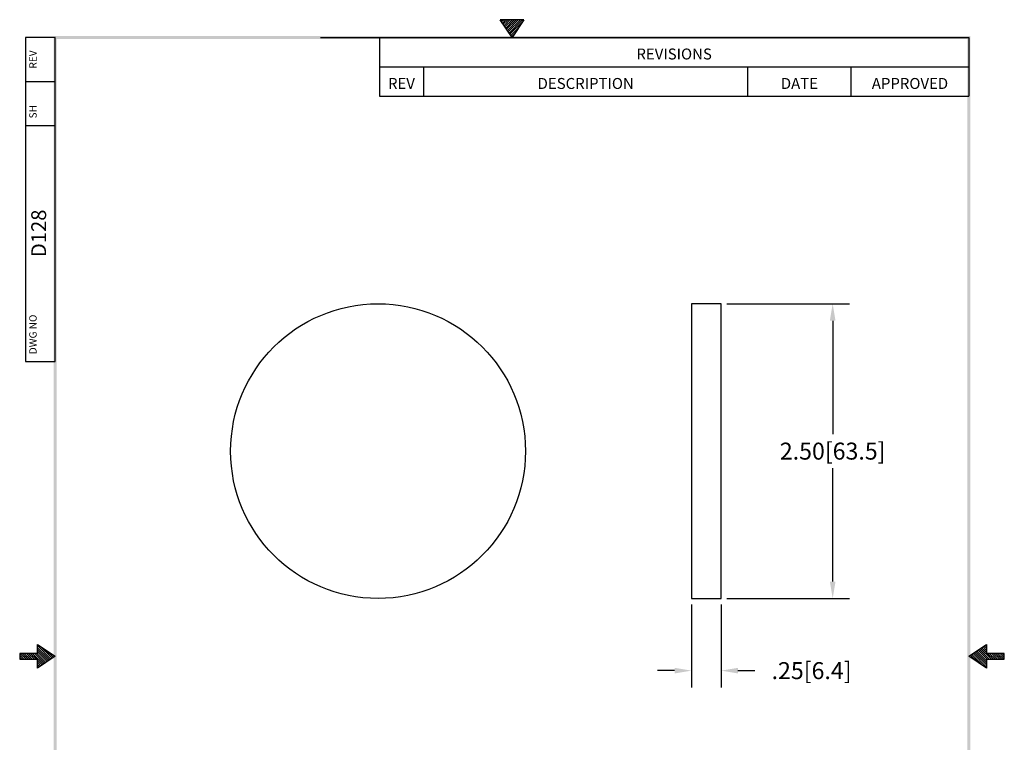
# Model space of a CAD drawing. Extents: x 0.6 to 9, y -2.1 to 8.7.
# Drawn here: x 0.6 to 9, y 2.6 to 8.7 of the extents above; entities that cross this region are included whole.
import ezdxf
from ezdxf.enums import TextEntityAlignment as Align

# ---------------------------------------------------------------- set-up
doc = ezdxf.new("R2010")
doc.units = 0
doc.header["$LTSCALE"] = 0.4
doc.header["$MEASUREMENT"] = 0
doc.layers.get('0').update_dxf_attribs({"linetype": 'CONTINUOUS'})
doc.layers.add('DIM', color=1, linetype='CONTINUOUS')
doc.layers.add('OBJ', color=3, linetype='CONTINUOUS')
doc.styles.add('BAVWM4$0$STANDARD', font='txt')
doc.styles.add('STD', font='txt')
doc.dimstyles.get("Standard").update_dxf_attribs({"dimtxt": 0.18, "dimasz": 0.18, "dimexe": 0.18, "dimexo": 0.0625, "dimgap": 0.09, "dimtad": 0, "dimtih": 1, "dimtoh": 1, "dimdec": 4, "dimzin": 0, "dimdsep": 46, "dimtxsty": 'STANDARD', "dimcen": 0.09, "dimadec": 0, "dimazin": 0, "dimtfac": 1, "dimtdec": 4, "dimtofl": 0, "dimtmove": 0, "dimatfit": 3, "dimfxl": 1, "dimtolj": 1, "dimtzin": 0, "dimarcsym": 0})

# ---------------------------------------------------------------- blocks, each defined once
blk = doc.blocks.new('BAVWM4')
at = {"color": 7}
for p, q in [((5.5049, 11.1404), (5.4049, 11.2904)), ((5.6049, 11.2904), (5.4049, 11.2904)), ((5.4165, 11.2904), (5.4095, 11.2834)), ((5.4342, 11.2904), (5.4166, 11.2728)), ((5.4518, 11.2904), (5.4237, 11.2622)), ((5.4695, 11.2904), (5.4307, 11.2516)), ((5.4872, 11.2904), (5.4378, 11.241)), ((5.5049, 11.2904), (5.4449, 11.2304)), ((5.5225, 11.2904), (5.4519, 11.2198)), ((5.5402, 11.2904), (5.459, 11.2092)), ((5.5579, 11.2904), (5.4661, 11.1986)), ((5.5756, 11.2904), (5.4732, 11.188)), ((5.5933, 11.2904), (5.4802, 11.1774)), ((5.6049, 11.2904), (5.5049, 11.1404)), ((5.5927, 11.2722), (5.4873, 11.1668)), ((5.5574, 11.2192), (5.4944, 11.1562)), ((1.3799, 11.1404), (1.3799, 8.3904)), ((1.6299, 11.1404), (1.3799, 11.1404)), ((1.6299, 8.3904), (1.6299, 11.1404)), ((3.8799, 11.1404), (9.3799, 11.1404)), ((4.3799, 11.1404), (4.3799, 10.6404)), ((5.522, 11.1662), (5.5014, 11.1456)), ((9.3799, 11.1404), (9.3799, 10.6404)), ((4.3799, 10.8904), (9.3799, 10.8904)), ((4.7549, 10.8904), (4.7549, 10.6404)), ((7.5049, 10.6404), (7.5049, 10.8904)), ((8.3799, 10.6404), (8.3799, 10.8904)), ((1.3799, 10.7654), (1.6299, 10.7654)), ((4.3799, 10.6404), (9.3799, 10.6404)), ((1.6299, 10.3904), (1.3799, 10.3904)), ((1.3799, 8.3904), (1.6299, 8.3904)), ((1.4799, 5.9154), (1.4799, 5.9904)), ((1.4799, 5.9904), (1.6299, 5.8904)), ((1.4799, 5.9812), (1.5944, 5.8667)), ((1.4799, 5.9635), (1.5838, 5.8597)), ((1.4799, 5.9459), (1.5731, 5.8526)), ((1.5053, 5.9734), (1.605, 5.8738)), ((1.5584, 5.9381), (1.6156, 5.8809)), ((9.3799, 5.8904), (9.5299, 5.9904)), ((9.5299, 5.8526), (9.4472, 5.9353)), ((9.5348, 5.8654), (9.4578, 5.9424)), ((9.5524, 5.8654), (9.4684, 5.9494)), ((9.5701, 5.8654), (9.479, 5.9565)), ((9.5299, 5.9233), (9.4896, 5.9636)), ((9.5299, 5.941), (9.5002, 5.9707)), ((9.5299, 5.9587), (9.5108, 5.9777)), ((9.5299, 5.9764), (9.5215, 5.9848)), ((9.5299, 5.9904), (9.5299, 5.9154)), ((1.4799, 5.9154), (1.3299, 5.9154)), ((1.3299, 5.9154), (1.3299, 5.8654)), ((1.3299, 5.9014), (1.3659, 5.8654)), ((1.3299, 5.8837), (1.3482, 5.8654)), ((1.3299, 5.8661), (1.3305, 5.8654)), ((1.3299, 5.8654), (1.4799, 5.8654)), ((1.3336, 5.9154), (1.3836, 5.8654)), ((1.3512, 5.9154), (1.4012, 5.8654)), ((1.3689, 5.9154), (1.4189, 5.8654)), ((1.3866, 5.9154), (1.4366, 5.8654)), ((1.4043, 5.9154), (1.4543, 5.8654)), ((1.4219, 5.9154), (1.4719, 5.8654)), ((1.4396, 5.9154), (1.5307, 5.8243)), ((1.4573, 5.9154), (1.5413, 5.8314)), ((1.475, 5.9154), (1.5519, 5.8385)), ((1.4799, 5.9282), (1.5625, 5.8455)), ((1.6299, 5.8904), (1.4799, 5.7904)), ((1.4799, 5.7904), (1.4799, 5.8654)), ((1.4799, 5.8575), (1.5201, 5.8172)), ((1.6114, 5.9027), (1.6262, 5.888)), ((9.5299, 5.7904), (9.3799, 5.8904)), ((9.3983, 5.8781), (9.3836, 5.8929)), ((9.4514, 5.8427), (9.3942, 5.8999)), ((9.5044, 5.8074), (9.4048, 5.907)), ((9.5299, 5.7996), (9.4154, 5.9141)), ((9.5299, 5.8173), (9.426, 5.9212)), ((9.5299, 5.835), (9.4366, 5.9282)), ((9.6799, 5.9154), (9.5299, 5.9154)), ((9.5299, 5.8654), (9.6799, 5.8654)), ((9.5299, 5.8654), (9.5299, 5.7904)), ((9.5878, 5.8654), (9.5378, 5.9154)), ((9.6055, 5.8654), (9.5555, 5.9154)), ((9.6232, 5.8654), (9.5732, 5.9154)), ((9.6408, 5.8654), (9.5908, 5.9154)), ((9.6585, 5.8654), (9.6085, 5.9154)), ((9.6762, 5.8654), (9.6262, 5.9154)), ((9.6799, 5.8794), (9.6439, 5.9154)), ((9.6799, 5.8971), (9.6615, 5.9154)), ((9.6799, 5.9148), (9.6792, 5.9154)), ((9.6799, 5.8654), (9.6799, 5.9154)), ((1.4799, 5.8398), (1.5095, 5.8102)), ((1.4799, 5.8221), (1.4989, 5.8031)), ((1.4799, 5.8044), (1.4883, 5.796))]:
    blk.add_line(p, q, dxfattribs=at)
for points in [[(1.6424, 11.1404), (1.6174, 11.1404), (1.6424, 0.6529), (1.6174, 0.6279)], [(9.3674, 11.1279), (9.3924, 11.1529), (1.6299, 11.1279), (1.6299, 11.1529)], [(9.3674, 0.6529), (9.3924, 0.6279), (9.3674, 11.1279), (9.3924, 11.1529)]]:
    blk.add_trace(points, dxfattribs=at)
at = {"color": 7, "style": 'BAVWM4$0$STANDARD'}
blk.add_text('REV', height=0.0625, rotation=90, dxfattribs=at).set_placement((1.4736, 10.9529), align=Align.CENTER)
for s, p in [('REVISIONS', (6.8799, 10.9529)), ('REV', (4.5674, 10.7029)), ('DESCRIPTION', (6.1299, 10.7029)), ('DATE', (7.9424, 10.7029)), ('APPROVED', (8.8799, 10.7029))]:
    blk.add_text(s, height=0.093, dxfattribs=at).set_placement(p, align=Align.CENTER)
for s, p in [('SH', (1.4736, 10.4529)), ('DWG NO', (1.4736, 8.4529))]:
    blk.add_text(s, height=0.0625, rotation=90, dxfattribs=at).set_placement(p)
blk = doc.blocks.new('*D1')
at = {"color": 0, "linetype": 'ByBlock'}
for p, q in [((6.308, 3.2685), (6.308, 2.5625)), ((6.558, 3.2685), (6.558, 2.5625)), ((6.164, 2.7065), (6.02, 2.7065)), ((6.702, 2.7065), (6.846, 2.7065))]:
    blk.add_line(p, q, dxfattribs=at)
for points in [[(6.164, 2.7305), (6.164, 2.6825), (6.308, 2.7065)], [(6.702, 2.7305), (6.702, 2.6825), (6.558, 2.7065)]]:
    blk.add_solid(points, dxfattribs=at)
at = {"color": 0, "linetype": 'ByBlock', "insert": (7.326, 2.7065), "char_height": 0.144, "attachment_point": 5}
blk.add_mtext('\\A1;.25[6.4]', dxfattribs=at)
blk = doc.blocks.new('*D2')
at = {"color": 0, "linetype": 'ByBlock'}
for p, q in [((6.608, 6.3185), (7.649, 6.3185)), ((7.505, 6.1745), (7.505, 5.2125)), ((7.505, 3.9625), (7.505, 4.9245)), ((6.608, 3.8185), (7.649, 3.8185))]:
    blk.add_line(p, q, dxfattribs=at)
for points in [[(7.481, 6.1745), (7.529, 6.1745), (7.505, 6.3185)], [(7.481, 3.9625), (7.529, 3.9625), (7.505, 3.8185)]]:
    blk.add_solid(points, dxfattribs=at)
at = {"color": 0, "linetype": 'ByBlock', "insert": (7.505, 5.0685), "char_height": 0.144, "attachment_point": 5}
blk.add_mtext('\\A1;2.50[63.5]', dxfattribs=at)

msp = doc.modelspace()

# ---------------------------------------------------------------- linework, layer by layer
at = {"layer": 'OBJ', "color": 7}
msp.add_lwpolyline([(6.308, 3.8185), (6.558, 3.8185), (6.558, 6.3185), (6.308, 6.3185)], close=True, dxfattribs=at)
msp.add_circle((3.6497, 5.0685), 1.25, dxfattribs=at)

# ---------------------------------------------------------------- block references
at = {"color": 7}
msp.add_blockref('BAVWM4', (-0.7193, -2.5623), dxfattribs=at)

# ---------------------------------------------------------------- texts
at = {"layer": 'DIM', "color": 7, "style": 'STD'}
msp.add_text('D128', height=0.12569, rotation=90, dxfattribs=at).set_placement((0.8346, 6.7141))

# ---------------------------------------------------------------- dimensions: what is measured, and where the dimension line sits
at = {"layer": 'DIM', "color": 7}
dim = msp.add_linear_dim(base=(7.505, 6.3185), p1=(6.558, 3.8185), p2=(6.558, 6.3185), angle=90, dimstyle='STANDARD', override={"dimscale": 0.8, "dimdec": 2, "dimzin": 4}, dxfattribs=at)
dim.commit()
dim.dimension.update_dxf_attribs({"geometry": '*D2', "text_midpoint": (7.505, 5.0685)})
dim = msp.add_linear_dim(base=(6.558, 3.2065), p1=(6.308, 3.8185), p2=(6.558, 3.8185), dimstyle='STANDARD', override={"dimscale": 0.8, "dimdec": 2, "dimzin": 4}, dxfattribs=at)
dim.commit()
dim.dimension.update_dxf_attribs({"geometry": '*D1', "text_midpoint": (7.326, 2.7065), "insert": (0, 0.5)})

doc.saveas('drawing.dxf')
